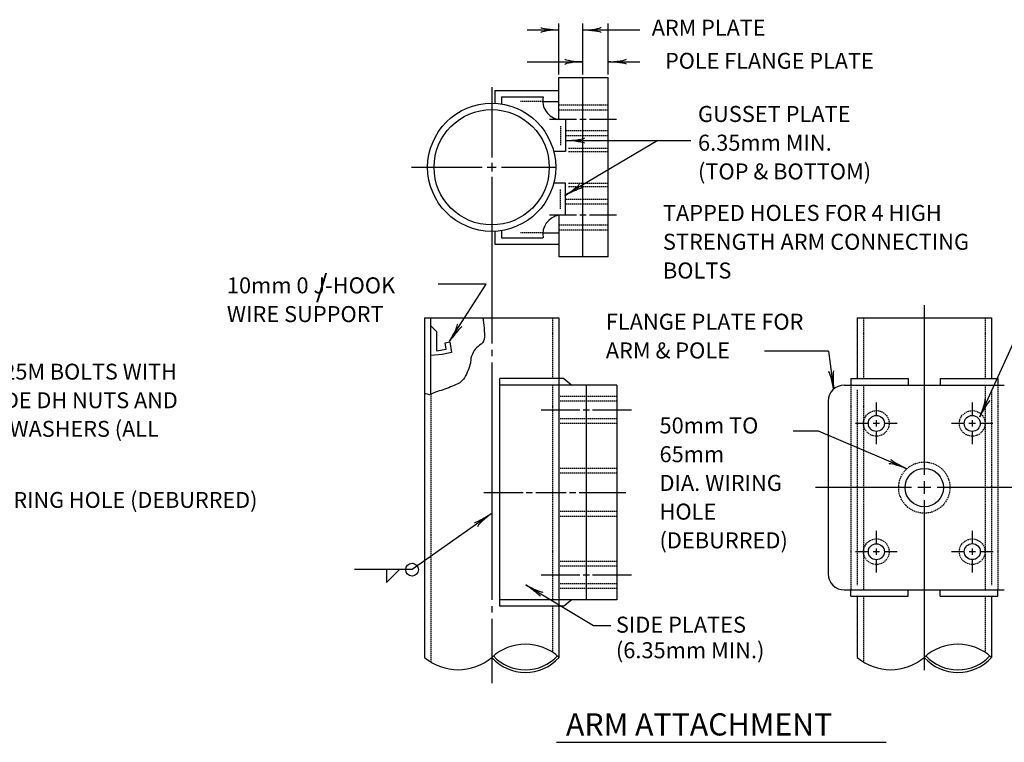
# Model space of a CAD drawing. Extents: x 39 to 787, y 2 to 510.
# Drawn here: x 237 to 423, y 16 to 153 of the extents above; entities that cross this region are included whole.
import ezdxf
from ezdxf.enums import TextEntityAlignment as Align

# ---------------------------------------------------------------- set-up
doc = ezdxf.new("R2010")
doc.units = 0
doc.header["$MEASUREMENT"] = 0
doc.linetypes.add('HIDDEN', pattern=[0.375, 0.25, -0.125])
doc.layers.add('1', color=7, linetype='CONTINUOUS')
doc.styles.add('MONOTXT', font='MONOTXT', dxfattribs={"height": 0.2})

# ---------------------------------------------------------------- blocks, each defined once
blk = doc.blocks.new('LDR')
at = {"layer": '1', "color": 1, "linetype": 'CONTINUOUS'}
for centre, major_axis, ratio, start_param, end_param in [((-0.005602, 0.001058), (0.008782, -0.000878), 0.07063, 3.1407148, 5.41811), ((-0.005456, -0.001381), (0.008929, 0.000781), 0.122415, 0.8963533, 3.1415927)]:
    blk.add_ellipse(centre, major_axis=major_axis, ratio=ratio, start_param=start_param, end_param=end_param, dxfattribs=at)

msp = doc.modelspace()

# ---------------------------------------------------------------- linework, layer by layer
at = {"layer": '1', "color": 7, "linetype": 'CONTINUOUS'}
for p, q in [((339.3007, 142.1635), (339.3007, 151.7601)), ((343.8367, 142.1635), (343.8367, 151.7601)), ((348.5753, 142.1635), (348.5753, 151.7601)), ((333.3007, 150.5601), (339.3007, 150.5601)), ((343.8367, 150.5601), (354.5753, 150.5601)), ((333.3007, 144.5601), (343.8367, 144.5601)), ((348.5753, 144.5601), (354.5753, 144.5601)), ((326.6047, 139.7635), (326.6047, 126.4675)), ((342.6367, 133.6435), (337.5007, 133.6435)), ((344.4367, 133.6435), (343.2367, 133.6435)), ((350.1727, 133.6435), (345.0367, 133.6435)), ((357.9727, 129.6835), (340.4287, 119.3155)), ((340.6447, 129.6835), (364.2127, 129.6835)), ((311.4607, 124.6435), (324.8047, 124.6435)), ((325.7647, 124.6435), (327.4207, 124.6435)), ((326.6047, 125.4835), (326.6047, 123.8275)), ((328.4287, 124.6435), (338.6767, 124.6435)), ((326.6047, 122.8435), (326.6047, 91.3795)), ((342.6367, 115.5715), (337.5007, 115.5715)), ((344.4367, 115.5715), (343.2367, 115.5715)), ((350.1727, 115.5715), (345.0367, 115.5715)), ((418.8188, 77.5555), (433.9628, 110.9635)), ((325.5727, 102.5635), (316.491, 102.5635)), ((318.6367, 91.8355), (325.5727, 102.5635)), ((408.3068, 98.6275), (408.3068, 66.5875)), ((326.6047, 90.1795), (326.6047, 88.9555)), ((390.2348, 89.9395), (378.1355, 89.9395)), ((390.2348, 89.9395), (391.1829, 82.7524)), ((326.6047, 87.7555), (326.6047, 42.9955)), ((399.2348, 80.2195), (399.2348, 77.7955)), ((417.3788, 80.2195), (417.3788, 77.7955)), ((335.9407, 78.8275), (343.2607, 78.8275)), ((343.8607, 78.8275), (345.0607, 78.8275)), ((345.6607, 78.8275), (352.9807, 78.8275)), ((399.2348, 76.8835), (399.2348, 76.2595)), ((417.3788, 76.8835), (417.3788, 76.2595)), ((388.3148, 74.7955), (383.5628, 74.7955)), ((405.0188, 67.7155), (388.3148, 74.7955)), ((397.7468, 76.2595), (395.3228, 76.2595)), ((399.2348, 76.2595), (398.6588, 76.2595)), ((399.8588, 76.2595), (399.2348, 76.2595)), ((399.2348, 76.2595), (399.2348, 75.6835)), ((399.2348, 74.7715), (399.2348, 72.3475)), ((403.1948, 76.2595), (400.7708, 76.2595)), ((415.8428, 76.2595), (413.4428, 76.2595)), ((417.3788, 76.2595), (416.7548, 76.2595)), ((417.9788, 76.2595), (417.3788, 76.2595)), ((417.3788, 76.2595), (417.3788, 75.6835)), ((417.3788, 74.7715), (417.3788, 72.3475)), ((421.2908, 76.2595), (418.8668, 76.2595)), ((408.3068, 65.3875), (408.3068, 64.1635)), ((325.0927, 63.2515), (332.5087, 63.2515)), ((333.1087, 63.2515), (334.3087, 63.2515)), ((334.9327, 63.2515), (340.6687, 63.2515)), ((341.2687, 63.2515), (342.4927, 63.2515)), ((343.0927, 63.2515), (351.9195, 63.2515)), ((405.8828, 64.1635), (387.7628, 64.1635)), ((408.3068, 64.1635), (407.1068, 64.1635)), ((409.5308, 64.1635), (408.3068, 64.1635)), ((408.3068, 64.1635), (408.3068, 62.9635)), ((428.8748, 64.1635), (410.7308, 64.1635)), ((408.3068, 61.7635), (408.3068, 29.6995)), ((326.4701, 59.2261), (311.5421, 48.6901)), ((399.2348, 55.9795), (399.2348, 53.5795)), ((417.3788, 56.0035), (417.3788, 53.5795)), ((399.2348, 52.6675), (399.2348, 52.0675)), ((417.3788, 52.6675), (417.3788, 52.0675)), ((397.7468, 52.0675), (395.3228, 52.0675)), ((399.2348, 52.0675), (398.6588, 52.0675)), ((399.8588, 52.0675), (399.2348, 52.0675)), ((399.2348, 52.0675), (399.2348, 51.4435)), ((399.2348, 50.5555), (399.2348, 48.1315)), ((403.1948, 52.0675), (400.7708, 52.0675)), ((415.8668, 52.0675), (413.4668, 52.0675)), ((417.3788, 52.0675), (416.7788, 52.0675)), ((418.0028, 52.0675), (417.3788, 52.0675)), ((417.3788, 52.0675), (417.3788, 51.4675)), ((417.3788, 50.5555), (417.3788, 48.1315)), ((421.3148, 52.0675), (418.8908, 52.0675)), ((311.5421, 48.6901), (300.6701, 48.6901)), ((306.7181, 48.6901), (306.7181, 46.2661)), ((306.7181, 46.2661), (309.1421, 48.6901)), ((335.9407, 47.6755), (343.2607, 47.6755)), ((343.8607, 47.6755), (345.0607, 47.6755)), ((345.6607, 47.6755), (352.9807, 47.6755)), ((333.0367, 45.8035), (345.8527, 38.1235)), ((326.6047, 41.7955), (326.6047, 40.5715)), ((326.6047, 39.3715), (326.6047, 27.2755)), ((345.8527, 38.1235), (349.1167, 38.1235)), ((338.8491, 16.0812), (401.0879, 16.0812))]:
    msp.add_line(p, q, dxfattribs=at)
at = {"layer": '1', "color": 2, "linetype": 'CONTINUOUS'}
for p, q in [((339.3007, 133.6195), (339.3007, 141.5635)), ((339.3007, 141.5635), (348.5753, 141.5635)), ((343.8367, 107.7235), (343.8367, 141.5635)), ((348.5753, 107.7235), (348.5753, 141.5635)), ((327.2047, 139.1395), (327.2047, 136.7155)), ((327.2047, 139.1395), (339.3007, 139.1395)), ((328.4287, 137.9155), (328.4287, 136.5955)), ((328.4287, 137.9155), (336.3007, 137.9155)), ((336.2287, 137.0275), (339.3007, 137.0275)), ((340.5247, 133.6435), (340.5247, 127.6435)), ((340.5247, 127.6435), (338.2927, 127.6435)), ((340.5247, 121.6195), (338.2927, 121.6195)), ((340.5247, 115.5715), (340.5247, 121.6195)), ((339.3007, 115.5955), (339.3007, 107.7235)), ((327.2047, 112.5475), (327.2047, 110.1475)), ((328.4287, 112.6915), (328.4287, 111.3475)), ((336.2527, 112.2595), (339.3007, 112.2595)), ((327.2047, 110.1475), (339.3007, 110.1475)), ((328.4287, 111.3475), (336.2767, 111.3475)), ((348.5753, 107.7235), (339.3007, 107.7235)), ((313.9087, 96.2275), (313.9087, 32.0995)), ((313.9087, 96.2275), (339.3007, 96.2275)), ((315.1087, 81.7795), (315.1087, 96.2275)), ((339.3007, 96.2275), (339.3007, 80.4835)), ((395.6108, 96.2275), (421.0268, 96.2275)), ((395.6108, 96.2275), (395.6108, 84.7315)), ((421.0268, 96.2275), (421.0268, 84.7315)), ((315.1087, 94.7155), (316.1887, 93.6355)), ((316.1887, 93.6355), (316.1887, 90.0115)), ((317.7727, 91.5235), (318.6607, 91.6675)), ((317.9647, 90.3235), (317.7727, 91.5235)), ((318.6607, 91.6675), (318.9967, 89.6755)), ((316.1887, 90.0115), (317.9647, 90.3235)), ((318.9967, 89.6755), (317.2447, 89.2675)), ((317.2447, 89.2675), (315.1087, 89.0995)), ((328.1167, 41.7955), (328.1167, 84.7315)), ((340.2127, 84.7315), (328.1167, 84.7315)), ((340.2127, 84.7315), (341.7247, 83.5075)), ((394.4108, 84.7315), (405.2828, 84.7315)), ((394.4108, 84.7315), (394.4108, 83.5075)), ((405.2828, 84.7315), (405.2828, 83.5075)), ((411.3308, 84.7315), (422.2268, 84.7315)), ((411.3308, 84.7315), (411.3308, 83.5075)), ((422.2268, 84.7315), (422.2268, 83.5075)), ((339.3007, 83.5075), (328.1167, 83.5075)), ((350.2434, 83.5075), (339.3007, 83.5075)), ((344.4607, 83.5075), (344.4607, 42.9955)), ((350.2434, 83.5075), (350.2434, 42.9955)), ((393.1868, 83.5075), (423.4268, 83.5075)), ((339.3007, 80.4835), (339.3007, 77.1715)), ((390.1628, 80.4835), (390.1628, 47.8675)), ((339.3007, 77.1715), (339.3007, 49.3555)), ((339.3007, 49.3555), (339.3007, 46.0195)), ((339.3007, 46.0195), (339.3007, 32.0995)), ((393.1868, 44.8435), (423.4268, 44.8435)), ((394.4108, 43.6435), (394.4108, 44.8435)), ((405.2828, 43.6435), (405.2828, 44.8435)), ((411.3308, 43.6435), (411.3308, 44.8435)), ((422.2268, 43.6435), (422.2268, 44.8435)), ((339.3007, 42.9955), (328.1167, 42.9955)), ((350.2434, 42.9955), (339.3007, 42.9955)), ((341.7247, 42.9955), (340.2127, 41.7955)), ((394.4108, 43.6435), (405.2828, 43.6435)), ((395.6108, 43.6435), (395.6108, 32.0995)), ((411.3308, 43.6435), (422.2268, 43.6435)), ((421.0268, 43.6435), (421.0268, 32.0995)), ((340.2127, 41.7955), (328.1167, 41.7955))]:
    msp.add_line(p, q, dxfattribs=at)
at = {"layer": '1', "color": 2, "linetype": 'HIDDEN'}
for p, q in [((336.2287, 137.0275), (332.0047, 137.0275)), ((339.3007, 136.4035), (348.5753, 136.4035)), ((339.3007, 135.5155), (348.5753, 135.5155)), ((339.6127, 132.4195), (339.6127, 128.8435)), ((340.5247, 131.5795), (348.5753, 131.5795)), ((340.5247, 130.6675), (348.5753, 130.6675)), ((341.1247, 128.2435), (348.5753, 128.2435)), ((341.1247, 127.6435), (348.5753, 127.6435)), ((341.1247, 121.6195), (348.5753, 121.6195)), ((341.1247, 121.0195), (348.5753, 121.0195)), ((339.6127, 116.7955), (339.6127, 120.4195)), ((340.5247, 118.5955), (348.5753, 118.5955)), ((340.5247, 117.7075), (348.5753, 117.7075)), ((339.3007, 113.7715), (348.5753, 113.7715)), ((336.2527, 112.2595), (332.0047, 112.2595)), ((339.3007, 112.8595), (348.5753, 112.8595)), ((338.1007, 96.2275), (338.1007, 84.7315)), ((396.8348, 96.2275), (396.8348, 84.7315)), ((419.8028, 96.2275), (419.8028, 84.7315)), ((338.1007, 83.5075), (338.1007, 42.9955)), ((394.4108, 83.5075), (394.4108, 44.8435)), ((395.6108, 82.6195), (395.6108, 45.7555)), ((396.8348, 83.5075), (396.8348, 44.8435)), ((419.8028, 83.5075), (419.8028, 44.8435)), ((421.0268, 82.6195), (421.0268, 45.7555)), ((422.2268, 83.5075), (422.2268, 44.8435)), ((315.1087, 81.7795), (315.1087, 31.2355)), ((350.2434, 81.3955), (339.3007, 81.3955)), ((350.2434, 80.4835), (339.3007, 80.4835)), ((350.2434, 77.1715), (339.3007, 77.1715)), ((350.2434, 76.2595), (339.3007, 76.2595)), ((350.2434, 67.7875), (339.3007, 67.7875)), ((350.2434, 66.8755), (339.3007, 66.8755)), ((350.2434, 59.6275), (339.3007, 59.6275)), ((350.2434, 58.7155), (339.3007, 58.7155)), ((350.2434, 50.2435), (339.3007, 50.2435)), ((350.2434, 49.3555), (339.3007, 49.3555)), ((350.2434, 46.0195), (339.3007, 46.0195)), ((350.2434, 45.1075), (339.3007, 45.1075)), ((396.8348, 43.6435), (396.8348, 31.2355)), ((419.8028, 43.6435), (419.8028, 33.0595)), ((338.1007, 41.7955), (338.1007, 33.0595))]:
    msp.add_line(p, q, dxfattribs=at)
at = {"layer": '1', "color": 2, "linetype": 'CONTINUOUS'}
for centre, radius in [((326.583556, 124.636545), 12.096), ((326.583556, 124.636545), 10.8864), ((399.258978, 76.283894), 1.512), ((417.365782, 76.283894), 1.512), ((408.312733, 64.172169), 3.6288), ((408.312733, 64.172169), 3.6288), ((399.258978, 52.059134), 1.512), ((417.387454, 52.072137), 1.512)]:
    msp.add_circle(centre, radius, dxfattribs=at)
at = {"layer": '1', "color": 2, "linetype": 'HIDDEN'}
for centre, radius in [((399.258978, 76.283894), 2.4192), ((417.365782, 76.283894), 2.4192), ((408.312733, 64.172169), 4.8384), ((399.258978, 52.059134), 2.4192), ((417.359432, 52.062762), 2.4192)]:
    msp.add_circle(centre, radius, dxfattribs=at)
at = {"layer": '1', "color": 7, "linetype": 'CONTINUOUS'}
msp.add_circle((311.550457, 48.678186), 1.2096, dxfattribs=at)
at = {"layer": '1', "color": 2, "linetype": 'CONTINUOUS'}
for centre, radius, start, end in [((339.896111, 137.248539), 3.664739, 169.350019, 260.227542), ((339.896111, 111.969312), 3.664739, 99.772458, 189.772456), ((393.194648, 80.494612), 3.024, 90, 180), ((393.194648, 47.871095), 3.024, 180, 270), ((332.958148, 25.210976), 9.377236, 47.373647, 132.626356), ((414.665048, 25.210976), 9.377236, 47.373647, 132.626356), ((320.257348, 39.60254), 9.821231, 229.714317, 310.285689), ((332.958148, 37.811879), 8.534168, 221.916883, 318.083117), ((332.958148, 38.038898), 8.28313, 223.111186, 316.888814), ((401.964248, 39.60254), 9.821231, 229.714317, 310.285689), ((414.665048, 37.811879), 8.534168, 221.916883, 318.083117), ((414.665048, 38.038898), 8.28313, 223.111186, 316.888814)]:
    msp.add_arc(centre, radius, start, end, dxfattribs=at)
msp.add_open_spline([(324.9247, 96.2275), (324.990322, 95.60286), (325.069898, 94.97952), (325.1407, 94.3555), (325.225463, 93.608433), (325.290409, 92.844445), (325.1407, 92.0995), (324.956855, 91.184692), (323.735804, 90.845899), (323.2927, 90.0355), (323.04169, 89.576425), (322.788996, 89.107802), (322.6687, 88.5955), (322.598408, 88.296147), (322.646224, 87.980074), (322.5727, 87.6835), (322.459515, 87.226943), (322.317739, 86.781019), (322.1407, 86.3395), (321.9388, 85.835979), (321.703713, 85.366472), (321.4207, 84.8995), (321.226218, 84.578604), (321.003647, 84.286816), (320.7007, 84.0595), (320.541748, 83.940231), (320.373883, 83.851963), (320.1967, 83.7715), (319.277053, 83.353864), (318.361051, 82.953156), (317.4127, 82.6195), (316.941603, 82.453755), (316.44369, 82.357739), (315.9727, 82.2115), (315.583909, 82.090783), (315.241328, 81.726273), (314.8447, 81.7075), (314.545501, 81.693338), (314.241256, 81.863865), (313.9327, 81.8995)], degree=3, knots=[0, 0, 0, 0, 0.0906718311, 0.0906718311, 0.0906718311, 0.1992227989, 0.1992227989, 0.1992227989, 0.332525655, 0.332525655, 0.332525655, 0.4080391714, 0.4080391714, 0.4080391714, 0.452163923, 0.452163923, 0.452163923, 0.5200911516, 0.5200911516, 0.5200911516, 0.5975573248, 0.5975573248, 0.5975573248, 0.6507908606, 0.6507908606, 0.6507908606, 0.6787216866, 0.6787216866, 0.6787216866, 0.8236936272, 0.8236936272, 0.8236936272, 0.8957089344, 0.8957089344, 0.8957089344, 0.9551557756, 0.9551557756, 0.9551557756, 1, 1, 1, 1], dxfattribs=at)

# ---------------------------------------------------------------- block references
at = {"layer": '1', "color": 1, "linetype": 'CONTINUOUS', "xscale": 240, "yscale": 240}
for p in [(339.3007, 150.5601), (339.3007, 150.5601), (343.8367, 144.5601), (343.8367, 144.5601)]:
    msp.add_blockref('LDR', p, dxfattribs=at)
at = {"layer": '1', "color": 1, "linetype": 'CONTINUOUS'}
for p, xscale, yscale, rotation in [((343.8367, 150.5601), 240, 240, 180), ((343.8367, 150.5601), 240, 240, 180), ((348.5753, 144.5601), 240, 240, 180), ((340.6447, 129.6835), 241.920018, 241.920018, 180), ((340.6447, 129.6835), 241.920018, 241.920018, 180), ((340.4287, 119.3155), 241.919988, 241.919988, 210.564291), ((340.4287, 119.3155), 241.919988, 241.919988, 210.564291), ((318.6367, 91.8355), 241.919886, 241.919886, 237.103385), ((391.1829, 82.7524), 239.999999, 239.999999, 277.514891), ((418.8188, 77.5555), 241.919489, 241.919489, 245.625245), ((405.0188, 67.7155), 241.920362, 241.920362, 336.99371), ((405.0188, 67.7155), 241.920362, 241.920362, 336.99371), ((326.4701, 59.2261), 241.920549, 241.920549, 35.265369), ((333.0367, 45.8035), 241.920008, 241.920008, 149.100067)]:
    msp.add_blockref('LDR', p, dxfattribs=dict(at, xscale=xscale, yscale=yscale, rotation=rotation))

# ---------------------------------------------------------------- texts
at = {"layer": '1', "color": 7, "linetype": 'CONTINUOUS', "style": 'MONOTXT'}
for s, p in [('ARM PLATE', (367.5811, 150.6117)), ('POLE FLANGE PLATE', (379.0491, 144.3544))]:
    msp.add_text(s, height=3, dxfattribs=at).set_placement(p, align=Align.MIDDLE)
for s, height, p in [('GUSSET PLATE', 3.024, (365.5628, 136.2158)), ('6.35mm MIN.', 3.024, (365.5628, 130.7918)), ('(TOP & BOTTOM)', 3.024, (365.5628, 125.3678)), ('TAPPED HOLES FOR 4 HIGH', 3.024, (358.9373, 117.5374)), ('STRENGTH ARM CONNECTING', 3.024, (358.9373, 112.0894)), ('BOLTS', 3.024, (358.9373, 106.6654)), ('FLANGE PLATE FOR', 3.024, (348.1397, 96.9975)), ('ARM & POLE', 3.024, (348.1397, 91.5735)), ('FOUR (4) A 325M BOLTS WITH', 3, (210.9466, 87.5554)), ('A 563M, GRADE DH NUTS AND', 3, (210.9466, 82.1554)), ('F 436M FLAT WASHERS (ALL', 3, (210.9466, 76.7554)), ('50mm TO', 3.024, (358.2908, 77.4115)), ('65mm', 3.024, (358.2908, 71.9875)), ('DIA. WIRING', 3.024, (358.2908, 66.5635)), ('65mm DIA. WIRING HOLE (DEBURRED)', 3, (209.8302, 63.3357)), ('HOLE', 3.024, (358.2908, 61.1395)), ('(DEBURRED)', 3.024, (358.2908, 55.7155))]:
    msp.add_text(s, height=height, dxfattribs=at).set_placement(p, align=Align.TOP_LEFT)
msp.add_text('/', height=4.2, rotation=180, dxfattribs=at).set_placement((294.4509, 102.1126), align=Align.MIDDLE)
for s, height, p in [('10mm 0 J-HOOK', 3.024, (276.5611, 100.8341)), ('WIRE SUPPORT', 3.024, (276.5611, 95.4101)), ('SIDE PLATES', 3.024, (350.0496, 36.7751)), ('(6.35mm MIN.)', 3.024, (350.0496, 31.9511)), ('ARM ATTACHMENT', 4.2, (340.6125, 17.362))]:
    msp.add_text(s, height=height, dxfattribs=at).set_placement(p)

doc.saveas('drawing.dxf')
